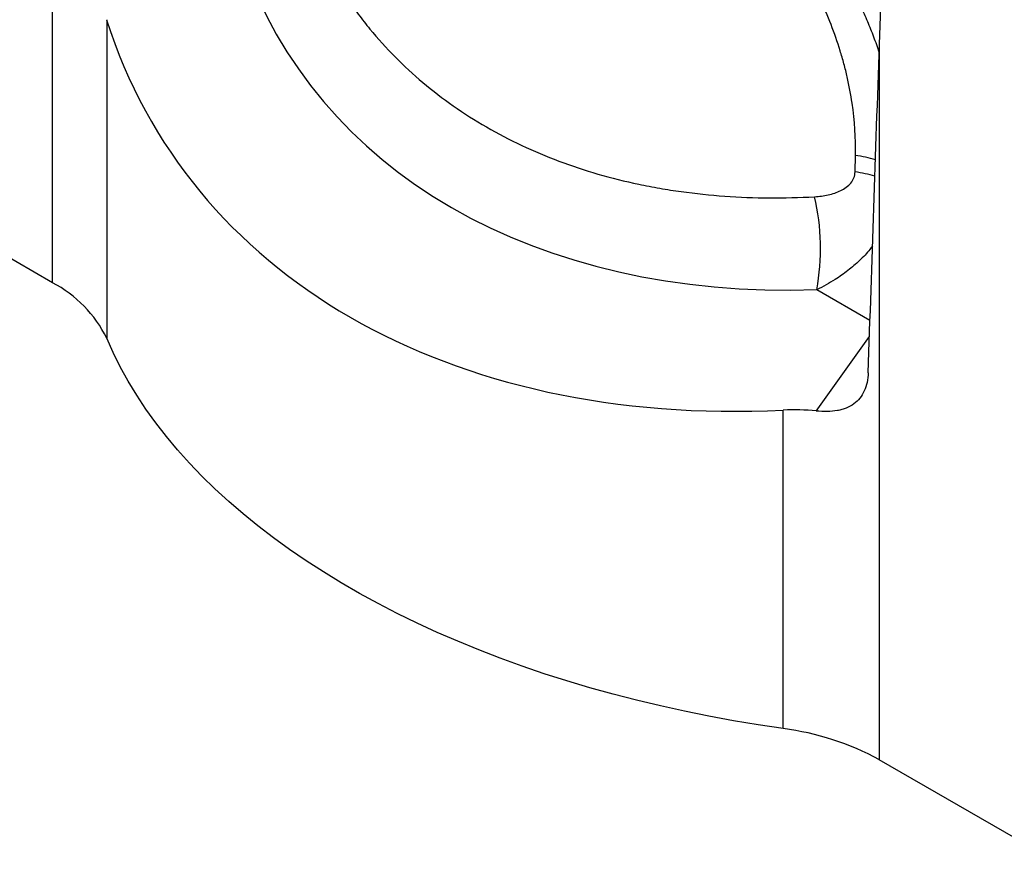
# Model space of a CAD drawing. Units: millimetres. Extents: x -677 to 1113, y -391 to 855.
# Drawn here: x -105 to 15, y -385 to -283 of the extents above; entities that cross this region are included whole.
import ezdxf

# ---------------------------------------------------------------- set-up
doc = ezdxf.new("R2010")
doc.units = ezdxf.units.MM
doc.layers.add('133444', color=7, linetype='Continuous', lineweight=25)
doc.layers.add('TANGENT_EDGES', color=4, linetype='Continuous', lineweight=25)

# ---------------------------------------------------------------- blocks, each defined once
blk = doc.blocks.new('1042930-M_C_ISOMETRIC VIEW')
at = {"layer": '133444'}
for p, q in [((-130.4, 75.28), (-687.66, 396.98)), ((-28.96, 117.82), (-29.41, 104.4)), ((-10.25, 5.92), (-29.41, 16.98))]:
    blk.add_line(p, q, dxfattribs=at)
at = {"layer": '133444', "flags": 128}
blk.add_lwpolyline([(-41.16, 20.79), (-44.21, 21.25), (-47.24, 21.75), (-50.24, 22.31), (-53.21, 22.91), (-56.15, 23.56), (-59.06, 24.25), (-61.94, 25), (-64.77, 25.79), (-67.57, 26.62), (-70.33, 27.5), (-73.04, 28.43), (-75.71, 29.4), (-78.33, 30.41), (-80.9, 31.46), (-83.42, 32.55), (-85.88, 33.69), (-88.29, 34.86), (-90.63, 36.07), (-92.92, 37.32), (-95.15, 38.61), (-97.32, 39.93), (-99.42, 41.29), (-101.45, 42.68), (-103.41, 44.1), (-105.31, 45.55), (-107.13, 47.04), (-108.88, 48.55), (-110.56, 50.09), (-112.16, 51.65), (-113.69, 53.24), (-115.13, 54.86), (-116.5, 56.5), (-117.79, 58.16), (-119, 59.84), (-120.12, 61.54), (-121.17, 63.25), (-122.13, 64.99), (-123, 66.73), (-123.79, 68.49)], dxfattribs=at)
at = {"layer": '133444'}
for centre, radius, start, end in [((-137.4, 61.84), 15.15, 26.0355, 62.4709), ((-45.29, -11.94), 32.99, 61.2184, 82.8059)]:
    blk.add_arc(centre, radius, start, end, dxfattribs=at)
for centre, major_axis, ratio, start_param, end_param in [((-14.5, 156.94), (102.85, 63.59), 0.71704, 2.963572, 4.055815), ((-47.08, -1.89), (20.8, 544.79), 0.025457, 4.835118, 4.909718), ((-47.08, 38.11), (22.85, 14.13), 0.71704, 0.744067, 0.914222)]:
    blk.add_ellipse(centre, major_axis=major_axis, ratio=ratio, start_param=start_param, end_param=end_param, dxfattribs=at)
blk.add_open_spline([(-30.77, 64.28), (-30.8, 63.45), (-30.96, 62.71), (-31.54, 61.4), (-31.96, 60.88), (-32.8, 60.27), (-33.11, 60.1), (-33.61, 59.9), (-33.79, 59.84), (-34.15, 59.73), (-34.34, 59.69), (-34.93, 59.58), (-35.34, 59.55), (-36.21, 59.53), (-36.66, 59.55), (-37.13, 59.6)], degree=3, knots=[0, 0, 0, 0, 0.25, 0.25, 0.5, 0.5, 0.625, 0.625, 0.6875, 0.6875, 0.75, 0.75, 0.875, 0.875, 1, 1, 1, 1], dxfattribs=at)
at = {"layer": 'TANGENT_EDGES'}
for p, q in [((-130.4, 75.28), (-130.4, 162.7)), ((-123.79, 107.41), (-123.79, 68.49)), ((-29.41, 104.4), (-29.41, 16.98)), ((-32.37, 88.81), (-32.33, 90.81)), ((-30.55, 70.66), (-37.06, 74.42)), ((-37.13, 59.6), (-30.62, 68.69)), ((-41.16, 20.79), (-41.16, 59.71))]:
    blk.add_line(p, q, dxfattribs=at)
for centre, radius, start, end in [((-34.35, 75.28), 15.67, 73.4157, 82.6006), ((-34.39, 73.27), 15.67, 73.5066, 82.5846), ((-64.29, 79.5), 27.7, 349.4421, 13.112)]:
    blk.add_arc(centre, radius, start, end, dxfattribs=at)
blk.add_ellipse((-11.98, 159.66), major_axis=(90.08, 55.7), ratio=0.717035, start_param=2.981657, end_param=4.03771, dxfattribs=at)
for points, knots in [([(-100.43, 122.22), (-99.45, 119.3), (-98.23, 116.51), (-96.03, 112.52), (-95.24, 111.22), (-93.95, 109.32), (-93.51, 108.7), (-92.59, 107.47), (-92.12, 106.86), (-89.69, 103.91), (-87.53, 101.73), (-82.79, 97.74), (-80.21, 95.93), (-76.01, 93.5), (-74.56, 92.75), (-71.61, 91.36), (-70.09, 90.72), (-65.44, 88.97), (-62.19, 88.03), (-57.95, 87.14), (-57.09, 86.97), (-55.36, 86.67), (-54.48, 86.53), (-51.85, 86.17), (-50.08, 85.98), (-44.7, 85.6), (-41.04, 85.58), (-37.31, 85.78)], [0, 0, 0, 0, 0.125, 0.125, 0.1875, 0.1875, 0.21875, 0.21875, 0.25, 0.25, 0.375, 0.375, 0.5, 0.5, 0.5625, 0.5625, 0.625, 0.625, 0.75, 0.75, 0.78125, 0.78125, 0.8125, 0.8125, 0.875, 0.875, 1, 1, 1, 1]), ([(-36.32, 117.07), (-35.93, 116.49), (-35.15, 115.34), (-34.08, 113.58), (-33.07, 111.8), (-32.13, 109.98), (-31.26, 108.15), (-30.47, 106.27), (-29.86, 104.68), (-29.55, 103.71), (-29.44, 103.37)], [0, 0, 0, 0, 0.13072, 0.261441, 0.393008, 0.524575, 0.658735, 0.792896, 0.927926, 1, 1, 1, 1]), ([(-32.33, 90.81), (-32.29, 92.94), (-32.42, 95.07), (-32.89, 98.27), (-33.09, 99.34), (-33.45, 100.95), (-33.58, 101.48), (-33.87, 102.56), (-34.03, 103.09), (-34.85, 105.76), (-35.68, 107.87), (-37.67, 112.02), (-38.82, 114.07), (-40.15, 116.11)], [0, 0, 0, 0, 0.25, 0.25, 0.375, 0.375, 0.4375, 0.4375, 0.5, 0.5, 0.75, 0.75, 1, 1, 1, 1]), ([(-37.31, 85.78), (-37.03, 85.8), (-36.75, 85.82), (-36.19, 85.89), (-35.91, 85.94), (-35.1, 86.12), (-34.59, 86.29), (-33.64, 86.77), (-33.21, 87.07), (-32.74, 87.65), (-32.61, 87.86), (-32.43, 88.32), (-32.38, 88.56), (-32.37, 88.81)], [0, 0, 0, 0, 0.125, 0.125, 0.25, 0.25, 0.5, 0.5, 0.75, 0.75, 0.875, 0.875, 1, 1, 1, 1]), ([(-30.24, 79.77), (-30.34, 79.63), (-30.8, 79), (-31.81, 77.98), (-33.23, 76.74), (-34.62, 75.77), (-35.91, 75), (-36.68, 74.61), (-37.06, 74.42)], [0, 0, 0, 0, 0.062886, 0.278117, 0.494198, 0.709586, 0.854789, 1, 1, 1, 1])]:
    blk.add_open_spline(points, degree=3, knots=knots, dxfattribs=at)

msp = doc.modelspace()

# ---------------------------------------------------------------- block references
at = {"layer": '133444'}
msp.add_blockref('1042930-M_C_ISOMETRIC VIEW', (29.44, -390.59), dxfattribs=at)

doc.saveas('drawing.dxf')
